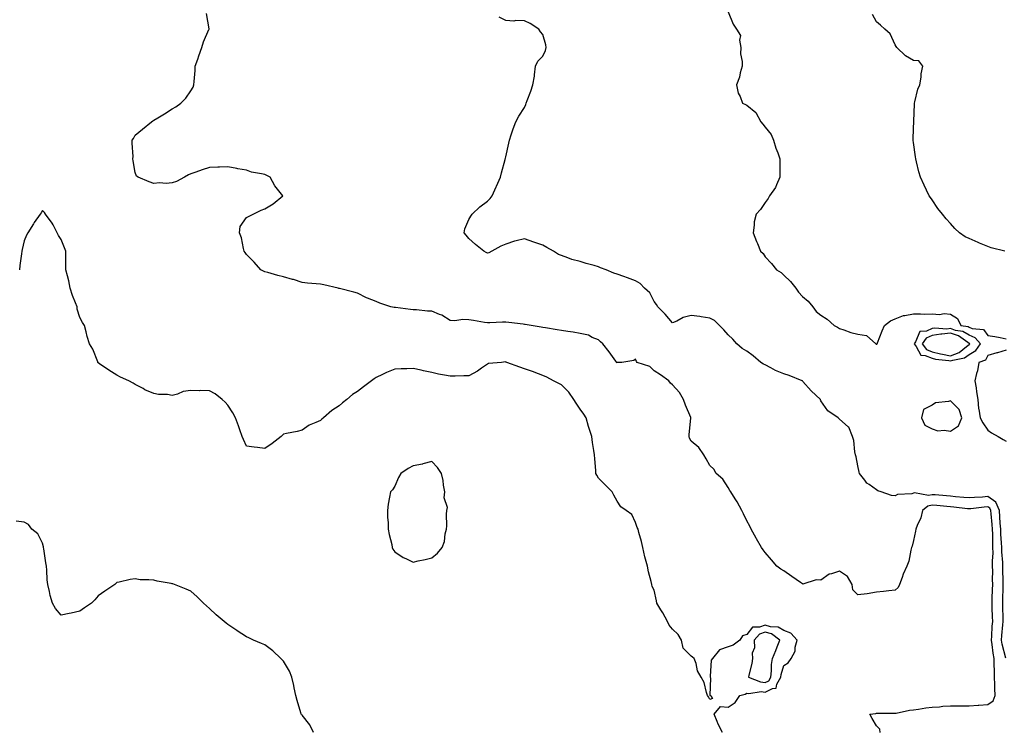
# Model space of a CAD drawing. Units: inches. Extents: x 947363 to 950003, y 7234538 to 7237178.
# Drawn here: x 948046 to 948577, y 7236373 to 7236757 of the extents above; entities that cross this region are included whole.
import ezdxf

# ---------------------------------------------------------------- set-up
doc = ezdxf.new("R2010")
doc.units = ezdxf.units.IN
doc.header["$MEASUREMENT"] = 0
doc.layers.add('Contour_94737234', color=7, linetype='Continuous', true_color=0xea682f)

msp = doc.modelspace()

# ---------------------------------------------------------------- linework, layer by layer
at = {"layer": 'Contour_94737234'}
for points in [[(948509.94, 7236371.92, 3196), (948509.9, 7236373.77, 3196), (948508.05, 7236375.53, 3196), (948505.67, 7236379.54, 3196), (948504.47, 7236381.92, 3196), (948507.62, 7236382.35, 3196), (948508.05, 7236382.39, 3196), (948508.54, 7236382.41, 3196), (948517.55, 7236382.42, 3196), (948518.05, 7236382.44, 3196), (948518.66, 7236382.53, 3196), (948525.93, 7236384.04, 3196), (948528.05, 7236384.31, 3196), (948530.76, 7236384.63, 3196), (948534.67, 7236385.3, 3196), (948538.05, 7236385.65, 3196), (948542.08, 7236385.95, 3196), (948543.79, 7236386.18, 3196), (948548.05, 7236386.45, 3196), (948552.57, 7236386.44, 3196), (948553.5, 7236386.47, 3196), (948558.05, 7236386.45, 3196), (948562.87, 7236386.74, 3196), (948563.2, 7236386.77, 3196), (948568.05, 7236387.06, 3196), (948570.92, 7236389.05, 3196), (948572.08, 7236391.92, 3196), (948571.82, 7236395.69, 3196), (948571.97, 7236398, 3196), (948571.75, 7236401.92, 3196), (948571.74, 7236405.61, 3196), (948571.59, 7236408.38, 3196), (948571.59, 7236411.92, 3196), (948571, 7236414.87, 3196), (948570.49, 7236419.48, 3196), (948570.07, 7236421.92, 3196), (948570.25, 7236424.12, 3196), (948570.54, 7236429.43, 3196), (948570.75, 7236431.92, 3196), (948570.68, 7236434.55, 3196), (948570.54, 7236439.43, 3196), (948570.47, 7236441.92, 3196), (948570.55, 7236444.42, 3196), (948570.68, 7236449.29, 3196), (948570.75, 7236451.92, 3196), (948570.72, 7236454.59, 3196), (948570.74, 7236459.23, 3196), (948570.71, 7236461.92, 3196), (948570.66, 7236464.53, 3196), (948570.96, 7236469.01, 3196), (948570.91, 7236471.92, 3196), (948570.8, 7236474.67, 3196), (948570.76, 7236479.21, 3196), (948570.67, 7236481.92, 3196), (948570.47, 7236484.34, 3196), (948569.91, 7236490.06, 3196), (948569.75, 7236491.92, 3196), (948569.25, 7236493.12, 3196), (948568.05, 7236493.94, 3196), (948566.18, 7236493.79, 3196), (948558.99, 7236492.86, 3196), (948558.05, 7236492.77, 3196), (948557.11, 7236492.86, 3196), (948549.8, 7236493.67, 3196), (948548.05, 7236493.82, 3196), (948545.95, 7236494.02, 3196), (948540.69, 7236494.56, 3196), (948538.05, 7236494.79, 3196), (948535.68, 7236494.29, 3196), (948532.82, 7236491.92, 3196), (948532.04, 7236487.93, 3196), (948529.94, 7236483.81, 3196), (948529.32, 7236481.92, 3196), (948529.16, 7236480.81, 3196), (948528.05, 7236475.77, 3196), (948527.27, 7236472.7, 3196), (948527.01, 7236471.92, 3196), (948526.6, 7236470.47, 3196), (948525.41, 7236464.56, 3196), (948524.5, 7236461.92, 3196), (948522.4, 7236457.57, 3196), (948521.86, 7236455.73, 3196), (948520.44, 7236451.92, 3196), (948519.7, 7236450.27, 3196), (948518.05, 7236448.92, 3196), (948514.62, 7236448.49, 3196), (948511.74, 7236448.23, 3196), (948508.05, 7236447.72, 3196), (948503.07, 7236446.94, 3196), (948503.04, 7236446.93, 3196), (948498.05, 7236446.35, 3196), (948495.27, 7236449.14, 3196), (948494.94, 7236451.92, 3196), (948492.44, 7236456.31, 3196), (948488.05, 7236459.13, 3196), (948483.81, 7236457.68, 3196), (948482.43, 7236457.54, 3196), (948478.05, 7236454.37, 3196), (948475.49, 7236454.48, 3196), (948468.34, 7236452.21, 3196), (948468.05, 7236452.24, 3196), (948466.98, 7236452.99, 3196), (948462.36, 7236456.23, 3196), (948458.05, 7236459.24, 3196), (948456.4, 7236460.27, 3196), (948454.24, 7236461.92, 3196), (948451.31, 7236465.18, 3196), (948448.05, 7236469.14, 3196), (948446.8, 7236470.67, 3196), (948445.97, 7236471.92, 3196), (948443.38, 7236476.59, 3196), (948443.15, 7236477.02, 3196), (948440.49, 7236481.92, 3196), (948439.63, 7236483.5, 3196), (948438.05, 7236486.41, 3196), (948436.26, 7236490.13, 3196), (948435.4, 7236491.92, 3196), (948432.77, 7236496.64, 3196), (948431.73, 7236498.24, 3196), (948429.44, 7236501.92, 3196), (948428.91, 7236502.78, 3196), (948428.05, 7236504.41, 3196), (948425.04, 7236508.91, 3196), (948421.58, 7236511.92, 3196), (948420.29, 7236514.16, 3196), (948418.05, 7236516.15, 3196), (948416.04, 7236519.91, 3196), (948414.85, 7236521.92, 3196), (948412.12, 7236525.99, 3196), (948408.05, 7236529.41, 3196), (948407.18, 7236531.05, 3196), (948406.93, 7236531.92, 3196), (948407.02, 7236532.95, 3196), (948407.88, 7236541.75, 3196), (948407.9, 7236541.92, 3196), (948407.81, 7236542.16, 3196), (948404.9, 7236548.77, 3196), (948403.86, 7236551.92, 3196), (948401.82, 7236555.69, 3196), (948398.05, 7236559.77, 3196), (948396.9, 7236560.77, 3196), (948396.06, 7236561.92, 3196), (948391.4, 7236565.27, 3196), (948388.05, 7236567.34, 3196), (948385.81, 7236569.68, 3196), (948378.87, 7236571.92, 3196), (948378.45, 7236572.32, 3196), (948378.05, 7236573.61, 3196), (948377.01, 7236572.96, 3196), (948370.58, 7236571.92, 3196), (948368.15, 7236571.82, 3196), (948368.05, 7236571.65, 3196), (948367.84, 7236571.92, 3196), (948367.33, 7236572.64, 3196), (948363.81, 7236577.68, 3196), (948360.35, 7236581.92, 3196), (948359.09, 7236582.96, 3196), (948358.05, 7236584.03, 3196), (948354.57, 7236585.4, 3196), (948352.68, 7236586.55, 3196), (948348.05, 7236587.43, 3196), (948344.4, 7236588.27, 3196), (948341.39, 7236588.58, 3196), (948338.05, 7236589.21, 3196), (948335.7, 7236589.57, 3196), (948329.43, 7236590.54, 3196), (948328.05, 7236590.76, 3196), (948327.01, 7236590.88, 3196), (948321.76, 7236591.92, 3196), (948318.53, 7236592.4, 3196), (948318.05, 7236592.45, 3196), (948317.46, 7236592.51, 3196), (948309.65, 7236593.52, 3196), (948308.05, 7236593.67, 3196), (948306.28, 7236593.69, 3196), (948299.33, 7236593.2, 3196), (948298.05, 7236593.22, 3196), (948296.49, 7236593.48, 3196), (948290.66, 7236594.53, 3196), (948288.05, 7236594.97, 3196), (948284.83, 7236595.14, 3196), (948280.42, 7236594.29, 3196), (948278.05, 7236594.51, 3196), (948273.51, 7236597.38, 3196), (948272.2, 7236597.77, 3196), (948268.05, 7236599.5, 3196), (948265.67, 7236599.54, 3196), (948259.73, 7236600.24, 3196), (948258.05, 7236600.27, 3196), (948256.56, 7236600.43, 3196), (948248.44, 7236601.53, 3196), (948248.05, 7236601.57, 3196), (948247.74, 7236601.61, 3196), (948245.98, 7236601.92, 3196), (948240, 7236603.87, 3196), (948238.05, 7236604.74, 3196), (948233.4, 7236606.57, 3196), (948232.86, 7236606.73, 3196), (948228.05, 7236609.24, 3196), (948226.06, 7236609.93, 3196), (948218.22, 7236611.75, 3196), (948218.05, 7236611.8, 3196), (948217.95, 7236611.82, 3196), (948217.62, 7236611.92, 3196), (948209.89, 7236613.76, 3196), (948208.05, 7236614.09, 3196), (948205.59, 7236614.38, 3196), (948200.92, 7236614.79, 3196), (948198.05, 7236615.15, 3196), (948193.37, 7236616.6, 3196), (948192.89, 7236616.76, 3196), (948188.05, 7236618.08, 3196), (948185.04, 7236618.91, 3196), (948179.59, 7236620.38, 3196), (948178.05, 7236620.81, 3196), (948177.29, 7236621.16, 3196), (948175.88, 7236621.92, 3196), (948172.2, 7236626.07, 3196), (948168.05, 7236630.23, 3196), (948167.41, 7236631.28, 3196), (948166.9, 7236631.92, 3196), (948166.46, 7236633.51, 3196), (948165.34, 7236639.21, 3196), (948164.35, 7236641.92, 3196), (948164.7, 7236645.27, 3196), (948168.05, 7236650.17, 3196), (948169.18, 7236650.79, 3196), (948171.63, 7236651.92, 3196), (948175.9, 7236654.07, 3196), (948178.05, 7236654.81, 3196), (948182.46, 7236657.51, 3196), (948187.6, 7236661.92, 3196), (948186.26, 7236663.71, 3196), (948183.43, 7236667.3, 3196), (948180.9, 7236671.92, 3196), (948178.97, 7236672.84, 3196), (948178.05, 7236673.31, 3196), (948176.13, 7236673.84, 3196), (948170.71, 7236674.58, 3196), (948168.05, 7236675.69, 3196), (948163.43, 7236676.54, 3196), (948162.8, 7236676.67, 3196), (948158.05, 7236677.53, 3196), (948153.51, 7236677.38, 3196), (948152.68, 7236677.29, 3196), (948148.05, 7236677.14, 3196), (948144.12, 7236675.85, 3196), (948140.77, 7236674.64, 3196), (948138.05, 7236673.7, 3196), (948136.78, 7236673.19, 3196), (948134.61, 7236671.92, 3196), (948130.33, 7236669.64, 3196), (948128.05, 7236668.83, 3196), (948124.67, 7236668.54, 3196), (948121.14, 7236668.83, 3196), (948118.05, 7236668.46, 3196), (948115.51, 7236669.38, 3196), (948109.58, 7236671.92, 3196), (948108.7, 7236672.57, 3196), (948108.05, 7236674.57, 3196), (948106.95, 7236680.82, 3196), (948106.8, 7236681.92, 3196), (948106.84, 7236683.13, 3196), (948106.41, 7236690.28, 3196), (948106.44, 7236691.92, 3196), (948107.05, 7236692.92, 3196), (948108.05, 7236694.64, 3196), (948112.01, 7236697.96, 3196), (948116.84, 7236701.92, 3196), (948117.59, 7236702.38, 3196), (948118.05, 7236702.79, 3196), (948120.14, 7236704.01, 3196), (948123.88, 7236706.09, 3196), (948128.05, 7236708.9, 3196), (948130.02, 7236709.95, 3196), (948132.61, 7236711.92, 3196), (948135.4, 7236714.57, 3196), (948138.05, 7236718.55, 3196), (948139.35, 7236720.62, 3196), (948139.74, 7236721.92, 3196), (948139.82, 7236723.69, 3196), (948140.34, 7236729.63, 3196), (948140.43, 7236731.92, 3196), (948141.75, 7236735.62, 3196), (948142.44, 7236737.53, 3196), (948144.03, 7236741.92, 3196), (948144.93, 7236745.04, 3196), (948147.83, 7236751.7, 3196), (948147.9, 7236751.92, 3196), (948147.87, 7236752.1, 3196), (948146.42, 7236760.29, 3196)], [(948577.84, 7236412.13, 3195), (948575.83, 7236419.7, 3195), (948575.45, 7236421.92, 3195), (948575.64, 7236424.33, 3195), (948576.27, 7236430.14, 3195), (948576.42, 7236431.92, 3195), (948576.37, 7236433.6, 3195), (948576.21, 7236440.08, 3195), (948576.17, 7236441.92, 3195), (948576.21, 7236443.76, 3195), (948576.42, 7236450.29, 3195), (948576.47, 7236451.92, 3195), (948576.45, 7236453.52, 3195), (948576.27, 7236460.14, 3195), (948576.25, 7236461.92, 3195), (948576.22, 7236463.75, 3195), (948575.66, 7236469.53, 3195), (948575.62, 7236471.92, 3195), (948575.52, 7236474.45, 3195), (948575.22, 7236479.09, 3195), (948575.11, 7236481.92, 3195), (948574.86, 7236485.11, 3195), (948574.64, 7236488.51, 3195), (948574.36, 7236491.92, 3195), (948572.51, 7236496.38, 3195), (948568.05, 7236499.42, 3195), (948565.32, 7236499.19, 3195), (948560.99, 7236498.98, 3195), (948558.05, 7236498.71, 3195), (948555.12, 7236498.99, 3195), (948550.65, 7236499.32, 3195), (948548.05, 7236499.57, 3195), (948545.89, 7236499.76, 3195), (948539.68, 7236500.29, 3195), (948538.05, 7236500.44, 3195), (948536.17, 7236500.04, 3195), (948528.5, 7236501.47, 3195), (948528.05, 7236501.19, 3195), (948527.03, 7236500.9, 3195), (948519.36, 7236500.61, 3195), (948518.05, 7236499.91, 3195), (948516.17, 7236500.05, 3195), (948510.5, 7236501.92, 3195), (948508.68, 7236502.55, 3195), (948508.05, 7236503.1, 3195), (948504.06, 7236505.91, 3195), (948502.8, 7236506.67, 3195), (948501.7, 7236508.27, 3195), (948498.89, 7236511.92, 3195), (948498.76, 7236512.63, 3195), (948498.05, 7236515.98, 3195), (948497.03, 7236520.9, 3195), (948496.78, 7236521.92, 3195), (948496.42, 7236523.55, 3195), (948495.82, 7236529.69, 3195), (948495.17, 7236531.92, 3195), (948493.09, 7236536.88, 3195), (948493.08, 7236536.95, 3195), (948492.83, 7236537.14, 3195), (948488.05, 7236541.3, 3195), (948487.73, 7236541.6, 3195), (948487.37, 7236541.92, 3195), (948481.87, 7236545.74, 3195), (948478.05, 7236551.08, 3195), (948477.83, 7236551.7, 3195), (948477.77, 7236551.92, 3195), (948472.77, 7236556.64, 3195), (948468.31, 7236561.66, 3195), (948468.08, 7236561.92, 3195), (948468.05, 7236561.94, 3195), (948468.02, 7236561.95, 3195), (948460.91, 7236564.78, 3195), (948458.05, 7236565.65, 3195), (948453.6, 7236567.47, 3195), (948450.95, 7236569.02, 3195), (948448.05, 7236570.54, 3195), (948447.07, 7236570.94, 3195), (948445.57, 7236571.92, 3195), (948441.58, 7236575.45, 3195), (948438.05, 7236577.97, 3195), (948435.56, 7236579.43, 3195), (948432.76, 7236581.92, 3195), (948430.54, 7236584.41, 3195), (948428.05, 7236586.72, 3195), (948425.58, 7236589.45, 3195), (948423.27, 7236591.92, 3195), (948420.71, 7236594.58, 3195), (948418.05, 7236595.86, 3195), (948413.43, 7236596.54, 3195), (948412.8, 7236596.67, 3195), (948408.05, 7236597.28, 3195), (948403.75, 7236596.22, 3195), (948400.35, 7236594.22, 3195), (948398.05, 7236593.23, 3195), (948394.06, 7236597.93, 3195), (948390.02, 7236601.92, 3195), (948389.28, 7236603.15, 3195), (948388.05, 7236604.85, 3195), (948385.7, 7236609.57, 3195), (948382.88, 7236611.92, 3195), (948380.59, 7236614.46, 3195), (948378.05, 7236616.03, 3195), (948373.76, 7236617.63, 3195), (948371.68, 7236618.29, 3195), (948368.05, 7236619.55, 3195), (948366.32, 7236620.19, 3195), (948362.09, 7236621.92, 3195), (948359.19, 7236623.06, 3195), (948358.05, 7236623.53, 3195), (948355.76, 7236624.21, 3195), (948351.44, 7236625.31, 3195), (948348.05, 7236626.42, 3195), (948343.64, 7236627.51, 3195), (948341.51, 7236628.46, 3195), (948338.05, 7236629.64, 3195), (948336.38, 7236630.25, 3195), (948333.7, 7236631.92, 3195), (948330.09, 7236633.96, 3195), (948328.05, 7236635.15, 3195), (948323.05, 7236636.92, 3195), (948318.05, 7236638.7, 3195), (948313.66, 7236637.53, 3195), (948312.64, 7236637.33, 3195), (948308.05, 7236635.75, 3195), (948305.24, 7236634.73, 3195), (948300.43, 7236631.92, 3195), (948298.8, 7236631.17, 3195), (948298.05, 7236630.91, 3195), (948297.38, 7236631.25, 3195), (948296.06, 7236631.92, 3195), (948291.72, 7236635.59, 3195), (948288.05, 7236638.76, 3195), (948286.7, 7236640.57, 3195), (948285.57, 7236641.92, 3195), (948285.94, 7236644.03, 3195), (948288.05, 7236649.09, 3195), (948289.07, 7236650.9, 3195), (948289.88, 7236651.92, 3195), (948294.04, 7236655.93, 3195), (948298.05, 7236658.96, 3195), (948299.62, 7236660.35, 3195), (948300.66, 7236661.92, 3195), (948302.81, 7236666.68, 3195), (948302.96, 7236667.01, 3195), (948305.09, 7236671.92, 3195), (948305.6, 7236674.37, 3195), (948307.62, 7236681.49, 3195), (948307.72, 7236681.92, 3195), (948307.78, 7236682.19, 3195), (948308.05, 7236682.96, 3195), (948309.56, 7236690.41, 3195), (948309.93, 7236691.92, 3195), (948310.94, 7236694.81, 3195), (948311.94, 7236698.03, 3195), (948313.46, 7236701.92, 3195), (948315.06, 7236704.91, 3195), (948318.05, 7236709.61, 3195), (948318.77, 7236711.2, 3195), (948319.05, 7236711.92, 3195), (948319.57, 7236713.44, 3195), (948321.55, 7236718.42, 3195), (948322.53, 7236721.92, 3195), (948323.44, 7236726.53, 3195), (948323.42, 7236727.29, 3195), (948324.04, 7236731.92, 3195), (948325.29, 7236734.68, 3195), (948328.05, 7236737.29, 3195), (948329.51, 7236740.46, 3195), (948329.85, 7236741.92, 3195), (948329.65, 7236743.52, 3195), (948328.05, 7236749.03, 3195), (948326.67, 7236750.54, 3195), (948325.89, 7236751.92, 3195), (948321.08, 7236754.95, 3195), (948318.05, 7236756.35, 3195), (948313.45, 7236756.52, 3195), (948312.4, 7236756.27, 3195), (948308.05, 7236756.55, 3195), (948304.44, 7236758.31, 3195)], [(948428.05, 7236761.29, 3194), (948430.75, 7236754.62, 3194), (948432.57, 7236751.92, 3194), (948434.57, 7236748.44, 3194), (948434.04, 7236745.93, 3194), (948434.81, 7236741.92, 3194), (948434.71, 7236738.58, 3194), (948435.58, 7236734.39, 3194), (948435.47, 7236731.92, 3194), (948434.47, 7236728.34, 3194), (948434.03, 7236725.94, 3194), (948432.53, 7236721.92, 3194), (948433.4, 7236717.27, 3194), (948434.4, 7236715.57, 3194), (948435.76, 7236711.92, 3194), (948437.37, 7236711.24, 3194), (948438.05, 7236710.9, 3194), (948442.96, 7236706.83, 3194), (948445.71, 7236701.92, 3194), (948446.77, 7236700.64, 3194), (948448.05, 7236698.94, 3194), (948451.12, 7236694.99, 3194), (948452.49, 7236691.92, 3194), (948453.74, 7236687.61, 3194), (948454.79, 7236685.18, 3194), (948455.96, 7236681.92, 3194), (948455.85, 7236679.72, 3194), (948455.94, 7236674.03, 3194), (948455.82, 7236671.92, 3194), (948454.01, 7236667.88, 3194), (948453.54, 7236666.43, 3194), (948450.31, 7236661.92, 3194), (948449.52, 7236660.45, 3194), (948448.05, 7236658.29, 3194), (948445.42, 7236654.55, 3194), (948443.05, 7236651.92, 3194), (948442.12, 7236647.85, 3194), (948442.08, 7236645.95, 3194), (948441.45, 7236641.92, 3194), (948443.38, 7236637.25, 3194), (948443.8, 7236636.17, 3194), (948445.5, 7236631.92, 3194), (948446.86, 7236630.73, 3194), (948448.05, 7236628.89, 3194), (948451.38, 7236625.25, 3194), (948454.12, 7236621.92, 3194), (948456.56, 7236620.43, 3194), (948458.05, 7236618.99, 3194), (948461.71, 7236615.58, 3194), (948464.45, 7236611.92, 3194), (948465.98, 7236609.85, 3194), (948468.05, 7236607.56, 3194), (948471.15, 7236605.02, 3194), (948473.72, 7236601.92, 3194), (948475.55, 7236599.42, 3194), (948478.05, 7236597.49, 3194), (948481.39, 7236595.26, 3194), (948485.28, 7236591.92, 3194), (948487.04, 7236590.91, 3194), (948488.05, 7236590.2, 3194), (948490.45, 7236589.52, 3194), (948494.13, 7236588, 3194), (948498.05, 7236587.22, 3194), (948502.65, 7236586.52, 3194), (948507.77, 7236581.92, 3194), (948507.94, 7236581.81, 3194), (948508.05, 7236581.75, 3194), (948508.2, 7236581.77, 3194), (948508.32, 7236581.92, 3194), (948508.52, 7236582.39, 3194), (948511.1, 7236588.87, 3194), (948512.42, 7236591.92, 3194), (948515.67, 7236594.3, 3194), (948518.05, 7236595.46, 3194), (948522.64, 7236597.33, 3194), (948523.36, 7236597.23, 3194), (948528.05, 7236598.07, 3194), (948531.74, 7236598.23, 3194), (948534.1, 7236597.97, 3194), (948538.05, 7236598.09, 3194), (948542.13, 7236597.84, 3194), (948544.52, 7236598.39, 3194), (948548.05, 7236597.96, 3194), (948551.69, 7236595.56, 3194), (948553.58, 7236591.92, 3194), (948557.43, 7236591.3, 3194), (948558.05, 7236590.93, 3194), (948559.74, 7236590.23, 3194), (948565.76, 7236589.63, 3194), (948568.05, 7236586.43, 3194), (948571.99, 7236585.86, 3194), (948574.7, 7236585.27, 3194), (948578.05, 7236584.71, 3194)], [(948577.3, 7236631.92, 3193), (948569.92, 7236633.8, 3193), (948568.05, 7236634.44, 3193), (948563.6, 7236636.37, 3193), (948562.83, 7236636.7, 3193), (948558.05, 7236638.84, 3193), (948555.93, 7236639.8, 3193), (948552.85, 7236641.92, 3193), (948550.4, 7236644.27, 3193), (948548.05, 7236646.92, 3193), (948545.65, 7236649.52, 3193), (948543.63, 7236651.92, 3193), (948541.19, 7236655.06, 3193), (948538.05, 7236659.69, 3193), (948537.13, 7236661, 3193), (948536.56, 7236661.92, 3193), (948535.1, 7236664.87, 3193), (948533.7, 7236667.57, 3193), (948531.79, 7236671.92, 3193), (948530.95, 7236674.82, 3193), (948529.65, 7236680.32, 3193), (948529.21, 7236681.92, 3193), (948529.06, 7236682.93, 3193), (948528.05, 7236690.65, 3193), (948527.89, 7236691.76, 3193), (948527.88, 7236691.92, 3193), (948527.87, 7236692.1, 3193), (948528.05, 7236698.35, 3193), (948528.14, 7236701.83, 3193), (948528.14, 7236701.92, 3193), (948528.16, 7236702.03, 3193), (948528.48, 7236711.49, 3193), (948528.55, 7236711.92, 3193), (948528.79, 7236712.66, 3193), (948530.43, 7236719.54, 3193), (948531.51, 7236721.92, 3193), (948532.13, 7236726, 3193), (948532.13, 7236727.84, 3193), (948532.98, 7236731.92, 3193), (948530.88, 7236734.75, 3193), (948528.05, 7236734.98, 3193), (948523.61, 7236737.48, 3193), (948519.07, 7236741.92, 3193), (948518.69, 7236742.56, 3193), (948518.05, 7236743.39, 3193), (948515.43, 7236749.3, 3193), (948512.61, 7236751.92, 3193), (948510.14, 7236754.01, 3193), (948508.05, 7236755.95, 3193), (948505.97, 7236759.84, 3193)], [(948425.03, 7236371.92, 3197), (948422.58, 7236376.45, 3197), (948422.09, 7236377.88, 3197), (948420.41, 7236381.92, 3197), (948423.9, 7236386.07, 3197), (948428.05, 7236385.77, 3197), (948431.75, 7236388.22, 3197), (948434.29, 7236391.92, 3197), (948437.2, 7236392.77, 3197), (948438.05, 7236393.25, 3197), (948439.18, 7236393.05, 3197), (948445.88, 7236394.09, 3197), (948448.05, 7236393.87, 3197), (948451.99, 7236395.86, 3197), (948453.97, 7236396, 3197), (948454.29, 7236398.16, 3197), (948456.39, 7236401.92, 3197), (948456.57, 7236403.4, 3197), (948458.05, 7236408.11, 3197), (948460.3, 7236409.67, 3197), (948462.01, 7236411.92, 3197), (948464.09, 7236415.88, 3197), (948464.17, 7236418.04, 3197), (948465.23, 7236421.92, 3197), (948461.81, 7236425.68, 3197), (948458.05, 7236427.04, 3197), (948454.99, 7236428.86, 3197), (948450.9, 7236429.07, 3197), (948448.05, 7236429.91, 3197), (948444.94, 7236428.81, 3197), (948441.09, 7236428.88, 3197), (948438.05, 7236424.99, 3197), (948435.73, 7236424.24, 3197), (948434.22, 7236421.92, 3197), (948430.74, 7236419.23, 3197), (948428.05, 7236418.21, 3197), (948423.29, 7236416.68, 3197), (948419.49, 7236411.92, 3197), (948418.82, 7236411.15, 3197), (948418.34, 7236402.21, 3197), (948418.25, 7236401.92, 3197), (948418.38, 7236401.59, 3197), (948418.18, 7236392.05, 3197), (948418.56, 7236391.92, 3197), (948419.52, 7236390.45, 3197), (948418.05, 7236389.75, 3197), (948417.39, 7236391.26, 3197), (948416.91, 7236391.92, 3197), (948416.27, 7236393.7, 3197), (948415.06, 7236398.93, 3197), (948413.48, 7236401.92, 3197), (948411.48, 7236405.35, 3197), (948410.67, 7236409.3, 3197), (948409.74, 7236411.92, 3197), (948408.77, 7236412.64, 3197), (948408.05, 7236413.24, 3197), (948403.67, 7236417.54, 3197), (948402.88, 7236421.92, 3197), (948401.05, 7236424.92, 3197), (948398.05, 7236427.89, 3197), (948396.13, 7236430, 3197), (948395.28, 7236431.92, 3197), (948392.77, 7236436.64, 3197), (948391.72, 7236438.25, 3197), (948389.46, 7236441.92, 3197), (948389.33, 7236443.2, 3197), (948388.05, 7236448.96, 3197), (948387.01, 7236450.88, 3197), (948386.75, 7236451.92, 3197), (948386.42, 7236453.55, 3197), (948384.99, 7236458.86, 3197), (948384.45, 7236461.92, 3197), (948383.07, 7236466.9, 3197), (948383.06, 7236466.93, 3197), (948381.93, 7236471.92, 3197), (948381.32, 7236475.19, 3197), (948379.88, 7236480.09, 3197), (948379.47, 7236481.92, 3197), (948378.91, 7236482.78, 3197), (948378.05, 7236485.4, 3197), (948375.96, 7236489.83, 3197), (948372.97, 7236491.92, 3197), (948370.09, 7236493.96, 3197), (948368.05, 7236497.01, 3197), (948366.38, 7236500.25, 3197), (948365.49, 7236501.92, 3197), (948361.75, 7236505.62, 3197), (948358.05, 7236509.33, 3197), (948357.05, 7236510.92, 3197), (948356.65, 7236511.92, 3197), (948356.52, 7236513.45, 3197), (948356.04, 7236519.91, 3197), (948355.85, 7236521.92, 3197), (948355.56, 7236524.41, 3197), (948354.71, 7236528.58, 3197), (948354.39, 7236531.92, 3197), (948352.85, 7236536.72, 3197), (948352.72, 7236537.25, 3197), (948351.33, 7236541.92, 3197), (948350.12, 7236543.99, 3197), (948348.05, 7236546.59, 3197), (948345.97, 7236549.84, 3197), (948344.8, 7236551.92, 3197), (948342.03, 7236555.9, 3197), (948338.05, 7236559.79, 3197), (948336.65, 7236560.52, 3197), (948333.72, 7236561.92, 3197), (948330.13, 7236564, 3197), (948328.05, 7236564.85, 3197), (948323.33, 7236566.64, 3197), (948322.93, 7236566.8, 3197), (948318.05, 7236568.39, 3197), (948315.5, 7236569.37, 3197), (948308.55, 7236571.92, 3197), (948308.2, 7236572.07, 3197), (948308.05, 7236572.12, 3197), (948307.84, 7236572.13, 3197), (948305.62, 7236571.92, 3197), (948298.7, 7236571.27, 3197), (948298.05, 7236570.96, 3197), (948294.87, 7236568.74, 3197), (948292.78, 7236567.19, 3197), (948288.05, 7236564.7, 3197), (948285.27, 7236564.7, 3197), (948280.61, 7236564.48, 3197), (948278.05, 7236564.48, 3197), (948274.87, 7236565.1, 3197), (948271.67, 7236565.54, 3197), (948268.05, 7236566.39, 3197), (948263.52, 7236567.39, 3197), (948262.29, 7236567.68, 3197), (948258.05, 7236568.65, 3197), (948254.57, 7236568.44, 3197), (948251.48, 7236568.49, 3197), (948248.05, 7236568.27, 3197), (948243.57, 7236566.4, 3197), (948241.5, 7236565.37, 3197), (948238.05, 7236563.75, 3197), (948236.91, 7236563.06, 3197), (948235.59, 7236561.92, 3197), (948231.23, 7236558.74, 3197), (948228.05, 7236556.2, 3197), (948225.34, 7236554.63, 3197), (948222.16, 7236551.92, 3197), (948219.86, 7236550.11, 3197), (948218.05, 7236548.39, 3197), (948214.09, 7236545.88, 3197), (948209.56, 7236541.92, 3197), (948208.7, 7236541.27, 3197), (948208.05, 7236540.61, 3197), (948205.53, 7236539.4, 3197), (948201.95, 7236538.02, 3197), (948198.05, 7236535.31, 3197), (948195.36, 7236534.61, 3197), (948189.57, 7236533.44, 3197), (948188.05, 7236533.08, 3197), (948187.45, 7236532.52, 3197), (948186.73, 7236531.92, 3197), (948181.9, 7236528.07, 3197), (948178.05, 7236525.43, 3197), (948174.05, 7236525.92, 3197), (948172.19, 7236526.06, 3197), (948168.05, 7236526.64, 3197), (948166.43, 7236530.3, 3197), (948165.74, 7236531.92, 3197), (948164.45, 7236535.52, 3197), (948163.72, 7236537.59, 3197), (948162.12, 7236541.92, 3197), (948160.75, 7236544.62, 3197), (948158.05, 7236548.77, 3197), (948156.61, 7236550.48, 3197), (948154.94, 7236551.92, 3197), (948151.14, 7236555.01, 3197), (948148.05, 7236556.59, 3197), (948143.28, 7236556.69, 3197), (948142.75, 7236556.62, 3197), (948138.05, 7236556.75, 3197), (948133.86, 7236556.11, 3197), (948130.92, 7236554.79, 3197), (948128.05, 7236554.05, 3197), (948125.48, 7236554.49, 3197), (948120.64, 7236554.51, 3197), (948118.05, 7236555.16, 3197), (948113.26, 7236557.13, 3197), (948112.24, 7236557.73, 3197), (948108.05, 7236559.9, 3197), (948106.9, 7236560.77, 3197), (948104.65, 7236561.92, 3197), (948100.02, 7236563.89, 3197), (948098.05, 7236564.94, 3197), (948093.83, 7236567.7, 3197), (948088.76, 7236571.21, 3197), (948088.05, 7236571.7, 3197), (948087.96, 7236571.83, 3197), (948087.92, 7236571.92, 3197), (948087.81, 7236572.16, 3197), (948085.1, 7236578.97, 3197), (948083.36, 7236581.92, 3197), (948082.05, 7236585.92, 3197), (948081.58, 7236588.39, 3197), (948080.62, 7236591.92, 3197), (948079.6, 7236593.47, 3197), (948078.05, 7236596.09, 3197), (948076.78, 7236600.65, 3197), (948076.62, 7236601.92, 3197), (948075.81, 7236604.16, 3197), (948074.25, 7236608.12, 3197), (948072.99, 7236611.92, 3197), (948072.15, 7236616.02, 3197), (948071.39, 7236618.58, 3197), (948070.61, 7236621.92, 3197), (948070.61, 7236624.48, 3197), (948070.51, 7236629.46, 3197), (948070.51, 7236631.92, 3197), (948069.91, 7236633.78, 3197), (948068.05, 7236638.26, 3197), (948066.66, 7236640.53, 3197), (948065.97, 7236641.92, 3197), (948063.67, 7236646.3, 3197), (948063.29, 7236647.16, 3197), (948059.68, 7236651.92, 3197), (948059.01, 7236652.88, 3197), (948058.05, 7236653.9, 3197), (948057.24, 7236652.73, 3197), (948056.75, 7236651.92, 3197), (948053.53, 7236647.4, 3197), (948053.13, 7236646.84, 3197), (948050.02, 7236641.92, 3197), (948049.41, 7236640.56, 3197), (948048.05, 7236637.64, 3197), (948047.02, 7236632.95, 3197), (948046.84, 7236631.92, 3197), (948046.68, 7236630.55, 3197), (948045.76, 7236624.21, 3197), (948045.52, 7236621.92, 3197)], [(948578.05, 7236578.49, 3194), (948573.27, 7236577.14, 3194), (948572.92, 7236577.05, 3194), (948568.05, 7236575.66, 3194), (948566.87, 7236573.1, 3194), (948563.2, 7236571.92, 3194), (948562.61, 7236567.36, 3194), (948562.04, 7236565.91, 3194), (948561.2, 7236561.92, 3194), (948561.8, 7236558.17, 3194), (948562.06, 7236555.93, 3194), (948562.76, 7236551.92, 3194), (948563.18, 7236547.05, 3194), (948563.29, 7236546.68, 3194), (948563.96, 7236541.92, 3194), (948565.45, 7236539.32, 3194), (948568.05, 7236535.25, 3194), (948570.08, 7236533.95, 3194), (948573.71, 7236531.92, 3194), (948576.45, 7236530.32, 3194), (948578.05, 7236529.4, 3194)], [(948204.23, 7236371.92, 3198), (948202.21, 7236376.08, 3198), (948198.05, 7236381.3, 3198), (948197.87, 7236381.74, 3198), (948197.56, 7236381.92, 3198), (948197.36, 7236382.61, 3198), (948195.49, 7236389.36, 3198), (948194.65, 7236391.92, 3198), (948193.77, 7236396.2, 3198), (948193.6, 7236397.47, 3198), (948192.52, 7236401.92, 3198), (948191.32, 7236405.19, 3198), (948188.05, 7236410.45, 3198), (948187.38, 7236411.25, 3198), (948186.62, 7236411.92, 3198), (948182.24, 7236416.11, 3198), (948178.05, 7236419.38, 3198), (948176.23, 7236420.1, 3198), (948171.84, 7236421.92, 3198), (948169.27, 7236423.14, 3198), (948168.05, 7236423.7, 3198), (948163.08, 7236426.95, 3198), (948162.91, 7236427.06, 3198), (948158.05, 7236430.25, 3198), (948157.12, 7236430.99, 3198), (948155.94, 7236431.92, 3198), (948151.75, 7236435.62, 3198), (948148.05, 7236438.98, 3198), (948146.54, 7236440.41, 3198), (948144.88, 7236441.92, 3198), (948141.42, 7236445.29, 3198), (948138.05, 7236448.26, 3198), (948135.56, 7236449.43, 3198), (948129.22, 7236451.92, 3198), (948128.38, 7236452.25, 3198), (948128.05, 7236452.37, 3198), (948127.47, 7236452.5, 3198), (948119.89, 7236453.76, 3198), (948118.05, 7236454.21, 3198), (948115.45, 7236454.52, 3198), (948110.68, 7236454.55, 3198), (948108.05, 7236454.96, 3198), (948105.24, 7236454.73, 3198), (948099.28, 7236453.15, 3198), (948098.05, 7236453.02, 3198), (948097.49, 7236452.48, 3198), (948097, 7236451.92, 3198), (948091.56, 7236448.41, 3198), (948088.05, 7236445.88, 3198), (948086.23, 7236443.74, 3198), (948084.37, 7236441.92, 3198), (948080.68, 7236439.29, 3198), (948078.05, 7236437.6, 3198), (948073.51, 7236436.46, 3198), (948072.42, 7236436.3, 3198), (948068.05, 7236435.37, 3198), (948065.05, 7236438.92, 3198), (948063.4, 7236441.92, 3198), (948062.14, 7236446.01, 3198), (948061.73, 7236448.24, 3198), (948060.79, 7236451.92, 3198), (948060.51, 7236454.38, 3198), (948060.35, 7236459.62, 3198), (948060.13, 7236461.92, 3198), (948059.78, 7236463.65, 3198), (948058.71, 7236471.26, 3198), (948058.6, 7236471.92, 3198), (948058.51, 7236472.38, 3198), (948058.05, 7236474.29, 3198), (948055.51, 7236479.38, 3198), (948052.23, 7236481.92, 3198), (948050.49, 7236484.36, 3198), (948048.05, 7236485.7, 3198), (948043.83, 7236486.14, 3198)]]:
    msp.add_polyline3d(points, dxfattribs=at)
for points in [[(948558.05, 7236576.23, 3195), (948561.67, 7236578.3, 3195), (948564.11, 7236581.92, 3195), (948561.33, 7236585.2, 3195), (948558.05, 7236586.57, 3195), (948554.72, 7236588.59, 3195), (948550.76, 7236589.21, 3195), (948548.05, 7236590.14, 3195), (948546.07, 7236589.94, 3195), (948539.5, 7236590.47, 3195), (948538.05, 7236590.25, 3195), (948534.96, 7236588.83, 3195), (948531.45, 7236588.52, 3195), (948529.16, 7236583.03, 3195), (948528.39, 7236581.92, 3195), (948529.45, 7236580.52, 3195), (948531.92, 7236575.79, 3195), (948534.28, 7236575.69, 3195), (948538.05, 7236574.12, 3195), (948539.8, 7236573.67, 3195), (948547.08, 7236572.89, 3195), (948548.05, 7236572.69, 3195), (948549.31, 7236573.18, 3195), (948555.59, 7236574.38, 3195)], [(948558.05, 7236581.58, 3196), (948558.26, 7236581.71, 3196), (948558.41, 7236581.92, 3196), (948558.25, 7236582.12, 3196), (948558.05, 7236582.2, 3196), (948557.34, 7236582.63, 3196), (948552.34, 7236586.21, 3196), (948548.05, 7236587.68, 3196), (948543.32, 7236587.19, 3196), (948542.73, 7236587.24, 3196), (948538.05, 7236586.51, 3196), (948534.9, 7236585.07, 3196), (948532.73, 7236581.92, 3196), (948535.01, 7236578.88, 3196), (948538.05, 7236577.61, 3196), (948542.59, 7236576.46, 3196), (948543.62, 7236576.35, 3196), (948548.05, 7236575.46, 3196), (948552.71, 7236577.26, 3196), (948556.68, 7236580.55, 3196)], [(948548.05, 7236534.78, 3195), (948552.36, 7236537.61, 3195), (948554.12, 7236541.92, 3195), (948552.64, 7236546.51, 3195), (948548.05, 7236551.15, 3195), (948546.93, 7236550.8, 3195), (948539.97, 7236550, 3195), (948538.05, 7236548.89, 3195), (948533.5, 7236546.47, 3195), (948532.27, 7236541.92, 3195), (948534.17, 7236538.04, 3195), (948538.05, 7236535.94, 3195), (948541.07, 7236534.94, 3195), (948544.62, 7236535.35, 3195)], [(948268.05, 7236466.31, 3198), (948271.11, 7236468.86, 3198), (948273.71, 7236471.92, 3198), (948274.86, 7236475.11, 3198), (948275.37, 7236479.24, 3198), (948276.06, 7236481.92, 3198), (948276.25, 7236483.72, 3198), (948276.07, 7236489.94, 3198), (948276.22, 7236491.92, 3198), (948276.49, 7236493.48, 3198), (948274.82, 7236498.69, 3198), (948275.04, 7236501.92, 3198), (948274.41, 7236505.56, 3198), (948274.27, 7236508.14, 3198), (948273.38, 7236511.92, 3198), (948271.21, 7236515.08, 3198), (948268.05, 7236518.36, 3198), (948263.24, 7236517.11, 3198), (948262.97, 7236517, 3198), (948258.05, 7236516.11, 3198), (948255.28, 7236514.69, 3198), (948251.3, 7236511.92, 3198), (948250.15, 7236509.82, 3198), (948248.05, 7236505.1, 3198), (948246.82, 7236503.15, 3198), (948245.74, 7236501.92, 3198), (948245.32, 7236499.19, 3198), (948244.56, 7236495.41, 3198), (948244.09, 7236491.92, 3198), (948244.21, 7236488.08, 3198), (948244.48, 7236485.49, 3198), (948244.61, 7236481.92, 3198), (948245.01, 7236478.88, 3198), (948246.43, 7236473.54, 3198), (948246.71, 7236471.92, 3198), (948247.1, 7236470.97, 3198), (948248.05, 7236469.61, 3198), (948252.63, 7236466.5, 3198), (948254.03, 7236465.94, 3198), (948258.05, 7236464.01, 3198), (948260.78, 7236464.65, 3198), (948264.48, 7236465.49, 3198)], [(948448.05, 7236399.03, 3198), (948449.97, 7236400, 3198), (948451.04, 7236401.92, 3198), (948451.45, 7236405.32, 3198), (948451.32, 7236408.65, 3198), (948451.88, 7236411.92, 3198), (948453.72, 7236416.25, 3198), (948454.46, 7236418.33, 3198), (948455.82, 7236421.92, 3198), (948451.34, 7236425.21, 3198), (948448.05, 7236426.18, 3198), (948444.91, 7236425.06, 3198), (948442.09, 7236421.92, 3198), (948442.19, 7236417.78, 3198), (948440.95, 7236414.82, 3198), (948441.13, 7236411.92, 3198), (948440.72, 7236409.25, 3198), (948439.15, 7236403.02, 3198), (948438.95, 7236401.92, 3198), (948445.42, 7236399.29, 3198)]]:
    msp.add_polyline3d(points, close=True, dxfattribs=at)

doc.saveas('drawing.dxf')
